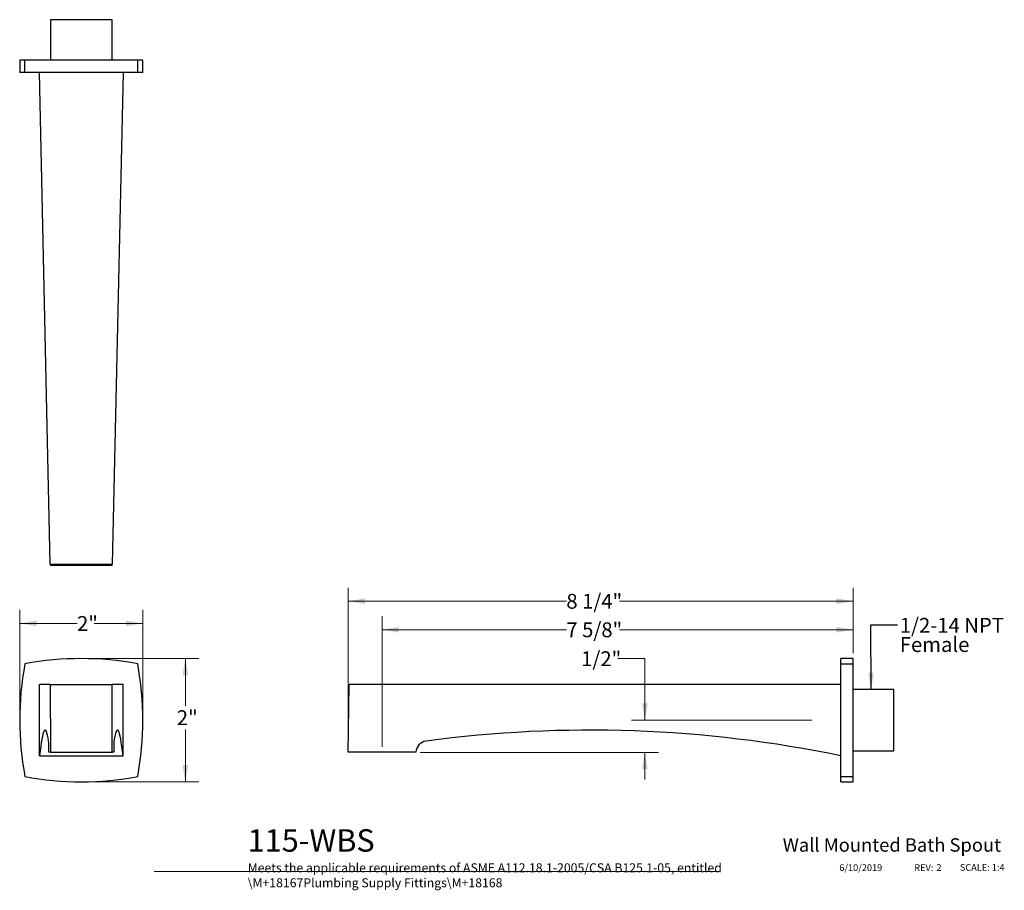
# Model space of a CAD drawing. Units: inches. Extents: x 1.38 to 10.51, y 0.23 to 8.31.
import ezdxf

# ---------------------------------------------------------------- set-up
doc = ezdxf.new("R2010")
doc.units = ezdxf.units.IN
doc.header["$MEASUREMENT"] = 0
doc.linetypes.add('CENTERX2', pattern=[0.8, 0.5, -0.1, 0.1, -0.1])
doc.styles.add('SLDTEXTSTYLE0', font='TXT', dxfattribs={"width": 0.7})
doc.styles.add('SLDTEXTSTYLE1', font='TXT', dxfattribs={"width": 0.7, "bigfont": 'bigfont'})
doc.styles.add('SLDTEXTSTYLE3', font='TXT', dxfattribs={"width": 0.75})
doc.dimstyles.new('SLDDIMSTYLE0', dxfattribs={"dimtxt": 0.137795, "dimasz": 0.156, "dimexe": 0, "dimexo": 0.0625, "dimgap": 0.034449, "dimtad": 0, "dimtih": 1, "dimtoh": 1, "dimdec": 3, "dimlfac": 1.75, "dimrnd": 1e-09, "dimzin": 12, "dimdsep": 46, "dimlunit": 5, "dimtxsty": 'SLDTEXTSTYLE3', "dimsah": 1, "dimcen": 0.09, "dimadec": 0, "dimazin": 3, "dimtfac": 1, "dimtofl": 0, "dimtmove": 0, "dimatfit": 3, "dimfxl": 0, "dimfrac": 2, "dimtolj": 1, "dimtzin": 12, "dimarcsym": 0})
doc.dimstyles.new('SLDDIMSTYLE1', dxfattribs={"dimtxt": 0.137795, "dimasz": 0.156, "dimexe": 0, "dimexo": 0.0625, "dimgap": 0.034449, "dimtad": 0, "dimtih": 1, "dimtoh": 1, "dimdec": 6, "dimlfac": 1.75, "dimrnd": 1e-09, "dimzin": 12, "dimdsep": 46, "dimlunit": 5, "dimtxsty": 'SLDTEXTSTYLE3', "dimsah": 1, "dimcen": 0.09, "dimadec": 0, "dimazin": 3, "dimtfac": 1, "dimtofl": 0, "dimtmove": 0, "dimatfit": 3, "dimfxl": 0, "dimfrac": 2, "dimtolj": 1, "dimtzin": 12, "dimarcsym": 0})
doc.dimstyles.new('SLDDIMSTYLE2', dxfattribs={"dimtxt": 0.137795, "dimasz": 0.156, "dimexe": 0, "dimexo": 0.0625, "dimgap": 0.034449, "dimtad": 0, "dimtih": 1, "dimtoh": 1, "dimdec": 6, "dimlfac": 1.75, "dimrnd": 1e-09, "dimzin": 12, "dimdsep": 46, "dimlunit": 5, "dimtxsty": 'SLDTEXTSTYLE3', "dimsah": 1, "dimcen": 0.09, "dimadec": 0, "dimazin": 3, "dimtfac": 1, "dimtmove": 0, "dimatfit": 0, "dimfxl": 0, "dimfrac": 2, "dimtolj": 1, "dimtzin": 12, "dimarcsym": 0})
doc.dimstyles.new('SLDDIMSTYLE3', dxfattribs={"dimtxt": 0.18, "dimasz": 0.156, "dimexe": 0, "dimexo": 0.0625, "dimgap": 0, "dimtad": 0, "dimtih": 1, "dimtoh": 1, "dimdec": 0, "dimrnd": 1e-09, "dimzin": 0, "dimdsep": 46, "dimlunit": 5, "dimtxsty": 'Standard', "dimsah": 1, "dimcen": 0.09, "dimadec": 0, "dimazin": 0, "dimtfac": 0.156, "dimtdec": 0, "dimtofl": 0, "dimtmove": 0, "dimatfit": 3, "dimfxl": 0, "dimfrac": 2, "dimtolj": 1, "dimtzin": 0, "dimarcsym": 0})

# ---------------------------------------------------------------- blocks, each defined once
blk = doc.blocks.new('_D')
at = {"color": 7, "linetype": 'Continuous', "lineweight": 18}
for p, q in [((1.3783, 1.8573), (1.3783, 2.8303)), ((2.5211, 1.8573), (2.5211, 2.8303)), ((1.3783, 2.7053), (1.9104, 2.7053)), ((2.5211, 2.7053), (2.0691, 2.7053))]:
    blk.add_line(p, q, dxfattribs=at)
for points in [[(1.3783, 2.7053), (1.5343, 2.6793), (1.5343, 2.7313)], [(2.5211, 2.7053), (2.3651, 2.7313), (2.3651, 2.6793)]]:
    blk.add_solid(points, dxfattribs=at)
at = {"color": 7, "linetype": 'Continuous', "lineweight": 18, "insert": (1.9104, 2.7735), "char_height": 0.1378, "attachment_point": 1, "style": 'SLDTEXTSTYLE3'}
blk.add_mtext('2"', dxfattribs=at)
blk = doc.blocks.new('_D_1')
at = {"color": 7, "linetype": 'Continuous', "lineweight": 18}
for p, q in [((1.9997, 2.3788), (3.0398, 2.3788)), ((2.9148, 2.3788), (2.9148, 1.9406)), ((2.9148, 1.2359), (2.9148, 1.7218)), ((1.9997, 1.2359), (3.0398, 1.2359))]:
    blk.add_line(p, q, dxfattribs=at)
for points in [[(2.9148, 2.3788), (2.8888, 2.2228), (2.9408, 2.2228)], [(2.9148, 1.2359), (2.9408, 1.3919), (2.8888, 1.3919)]]:
    blk.add_solid(points, dxfattribs=at)
at = {"color": 7, "linetype": 'Continuous', "lineweight": 18, "insert": (2.8355, 1.8994), "char_height": 0.1378, "attachment_point": 1, "style": 'SLDTEXTSTYLE3'}
blk.add_mtext('2"', dxfattribs=at)
blk = doc.blocks.new('_D_2')
at = {"color": 7, "linetype": 'Continuous', "lineweight": 18}
for p, q in [((4.7388, 1.5602), (4.7388, 2.7717)), ((9.1102, 2.4288), (9.1102, 2.7717)), ((4.7388, 2.6467), (6.4487, 2.6467)), ((9.1102, 2.6467), (6.9423, 2.6467))]:
    blk.add_line(p, q, dxfattribs=at)
for points in [[(4.7388, 2.6467), (4.8948, 2.6207), (4.8948, 2.6727)], [(9.1102, 2.6467), (8.9542, 2.6727), (8.9542, 2.6207)]]:
    blk.add_solid(points, dxfattribs=at)
at = {"color": 7, "linetype": 'Continuous', "lineweight": 18, "insert": (6.4487, 2.7149), "char_height": 0.1378, "attachment_point": 1, "style": 'SLDTEXTSTYLE3'}
blk.add_mtext('7 5/8"', dxfattribs=at)
blk = doc.blocks.new('_D_3')
at = {"color": 7, "linetype": 'Continuous', "lineweight": 18}
for p, q in [((6.9269, 2.3784), (7.1769, 2.3784)), ((7.1769, 2.3784), (7.1769, 1.8073)), ((8.7251, 1.8073), (7.0519, 1.8073)), ((5.0916, 1.506), (7.3019, 1.506)), ((7.1769, 1.506), (7.1769, 1.256))]:
    blk.add_line(p, q, dxfattribs=at)
for points in [[(7.1769, 1.8073), (7.2029, 1.9633), (7.1509, 1.9633)], [(7.1769, 1.506), (7.1509, 1.35), (7.2029, 1.35)]]:
    blk.add_solid(points, dxfattribs=at)
at = {"color": 7, "linetype": 'Continuous', "lineweight": 18, "insert": (6.5861, 2.4467), "char_height": 0.1378, "attachment_point": 1, "style": 'SLDTEXTSTYLE3'}
blk.add_mtext('1/2"', dxfattribs=at)
blk = doc.blocks.new('_D_4')
at = {"color": 7, "linetype": 'Continuous', "lineweight": 18}
for p, q in [((4.4245, 1.5602), (4.4245, 3.0363)), ((9.1102, 2.4288), (9.1102, 3.0363)), ((4.4245, 2.9113), (6.4487, 2.9113)), ((9.1102, 2.9113), (6.9423, 2.9113))]:
    blk.add_line(p, q, dxfattribs=at)
for points in [[(4.4245, 2.9113), (4.5805, 2.8853), (4.5805, 2.9373)], [(9.1102, 2.9113), (8.9542, 2.9373), (8.9542, 2.8853)]]:
    blk.add_solid(points, dxfattribs=at)
at = {"color": 7, "linetype": 'Continuous', "lineweight": 18, "insert": (6.4487, 2.9796), "char_height": 0.1378, "attachment_point": 1, "style": 'SLDTEXTSTYLE3'}
blk.add_mtext('8 1/4"', dxfattribs=at)
blk = doc.blocks.new('SW_NOTE_0')
at = {"color": 0, "linetype": 'Continuous', "lineweight": 0, "char_height": 0.1378, "attachment_point": 1, "style": 'SLDTEXTSTYLE3'}
for s, insert in [('1/2-14 NPT', (0.0221, 0.0642)), ('Female', (0.0221, -0.1139))]:
    blk.add_mtext(s, dxfattribs=dict(at, insert=insert))

msp = doc.modelspace()

# ---------------------------------------------------------------- linework, layer by layer
at = {"color": 7, "linetype": 'Continuous', "lineweight": 25}
for p, q in [((1.663968, 8.307982), (1.663968, 7.93083914)), ((2.23539657, 8.307982), (1.663968, 8.307982)), ((2.23539657, 7.93083914), (2.23539657, 8.307982)), ((1.37825372, 7.93083914), (1.37825372, 7.81655342)), ((1.42655318, 7.93083914), (1.37825372, 7.93083914)), ((1.42655318, 7.81655342), (1.42655318, 7.93083914)), ((2.47281139, 7.93083914), (1.42655318, 7.93083914)), ((2.47281139, 7.81655342), (2.47281139, 7.93083914)), ((2.52111085, 7.93083914), (2.47281139, 7.93083914)), ((2.52111085, 7.81655342), (2.52111085, 7.93083914)), ((1.42655318, 7.81655342), (1.37825372, 7.81655342)), ((2.47281139, 7.81655342), (1.42655318, 7.81655342)), ((1.66230002, 3.25609646), (1.56279052, 7.81655342)), ((2.33657405, 7.81655342), (2.23706455, 3.25609646)), ((2.52111085, 7.81655342), (2.47281139, 7.81655342)), ((1.66230002, 3.25609646), (2.23706455, 3.25609646)), ((1.66230002, 3.25609646), (1.66253942, 3.24512492)), ((1.66253942, 3.24512492), (2.23682515, 3.24512492)), ((2.23682515, 3.24512492), (2.23706455, 3.25609646)), ((9.11021446, 2.3787749), (8.99592874, 2.3787749)), ((8.99592874, 2.33047544), (8.99592874, 2.3787749)), ((9.11021446, 2.33047544), (9.11021446, 2.3787749)), ((8.99592874, 1.28421723), (8.99592874, 2.33047544)), ((8.99592874, 2.33047544), (9.11021446, 2.33047544)), ((9.11021446, 1.28421723), (9.11021446, 2.33047544)), ((1.56279052, 1.47591776), (1.56279052, 2.13877492)), ((1.66230002, 2.13877492), (1.56279052, 2.13877492)), ((1.66230002, 2.13877492), (2.23706455, 2.13877492)), ((1.66230002, 2.13877492), (1.66253942, 1.51020348)), ((2.23682515, 1.51020348), (2.23706455, 2.13877492)), ((2.33657405, 2.13877492), (2.23706455, 2.13877492)), ((2.33657405, 1.47591776), (2.33657405, 2.13877492)), ((4.42450024, 1.51020348), (4.43547178, 2.13877492)), ((8.99592874, 2.13877492), (4.43547178, 2.13877492)), ((9.48735732, 2.09306062), (9.11021446, 2.09306062)), ((9.48735732, 1.52163206), (9.48735732, 2.09306062)), ((1.56279052, 1.47591776), (2.33657405, 1.47591776)), ((1.66253942, 1.51020348), (1.64882187, 1.51020348)), ((1.66253942, 1.51020348), (2.23682515, 1.51020348)), ((2.2505427, 1.51020348), (2.23682515, 1.51020348)), ((5.05316732, 1.51020348), (4.42450024, 1.51020348)), ((9.11021446, 1.52163206), (9.48735732, 1.52163206)), ((8.99592874, 1.28421723), (9.11021446, 1.28421723)), ((8.99592874, 1.23591777), (8.99592874, 1.28421723)), ((9.11021446, 1.23591777), (9.11021446, 1.28421723)), ((8.99592874, 1.23591777), (9.11021446, 1.23591777))]:
    msp.add_line(p, q, dxfattribs=at)
at = {"color": 7, "linetype": 'CENTERX2', "lineweight": 18}
msp.add_line((4.73883376, 1.51020348), (4.73901671, 1.51554204), dxfattribs=at)
at = {"color": 7, "linetype": 'Continuous', "lineweight": 18}
msp.add_line((2.62581606, 0.40266028), (7.86072657, 0.40266028), dxfattribs=at)
at = {"color": 7, "linetype": 'Continuous', "lineweight": 25}
for centre, radius, start, end in [((1.94968229, -0.47836795), 2.85714286, 79.449901988, 100.550098012), ((4.23539657, 1.80734634), 2.85714286, 169.449901988, 190.550098012), ((-0.336032, 1.80734634), 2.85714286, 349.449901988, 10.550098012), ((6.67256944, -9.71399941), 11.42857143, 78.270353938, 97.67665274), ((5.16022627, 1.50596329), 0.10714286, 97.67665274, 177.731921067), ((1.94968229, 4.09306062), 2.85714286, 259.449901988, 280.550098012)]:
    msp.add_arc(centre, radius, start, end, dxfattribs=at)
for centre, major_axis, start_param, end_param in [((1.61348638, -9.71399941), (0, 11.42857143), 6.1492024413, 6.487906251), ((2.28587819, -9.71399941), (0, 11.42857143), 6.0784643633, 6.417168173), ((1.64648583, 1.50596329), (0, 0.10714286), 4.7519744255, 6.1492024413), ((2.25287874, 1.50596329), (0, 0.10714286), 0.1339828659, 1.5312108817)]:
    msp.add_ellipse(centre, major_axis=major_axis, ratio=0.0218200776, start_param=start_param, end_param=end_param, dxfattribs=at)

# ---------------------------------------------------------------- block references
at = {"color": 7, "linetype": 'Continuous', "lineweight": 0}
msp.add_blockref('SW_NOTE_0', (9.51946931, 2.69208643), dxfattribs=at)

# ---------------------------------------------------------------- texts
for s, insert, char_height, attachment_point, style in [('115-WBS', (3.49339344, 0.79543065), 0.208333333, 1, 'SLDTEXTSTYLE0'), ('Wall Mounted Bath Spout', (10.48100476, 0.71166169), 0.125, 3, 'SLDTEXTSTYLE3'), ('Meets the applicable requirements of ASME A112.18.1-2005/CSA B125.1-05, entitled \\M+18167Plumbing Supply Fittings\\M+18168', (3.49339344, 0.47904774), 0.08333333333, 1, 'SLDTEXTSTYLE1'), ('6/10/2019', (8.98033717, 0.46981955), 0.0625, 1, 'SLDTEXTSTYLE0'), ('REV:', (9.67569812, 0.46981955), 0.0625, 1, 'SLDTEXTSTYLE0'), ('2', (9.88114339, 0.47117865), 0.0625, 1, 'SLDTEXTSTYLE3'), ('SCALE: 1:4', (10.09874725, 0.47222032), 0.0625, 1, 'SLDTEXTSTYLE0')]:
    msp.add_mtext(s, dxfattribs=dict(at, insert=insert, char_height=char_height, attachment_point=attachment_point, style=style))

# ---------------------------------------------------------------- dimensions: what is measured, and where the dimension line sits
at = {"color": 7, "linetype": 'Continuous', "lineweight": 18}
for base, p1, p2, dimstyle, picture, middle in [((9.11021446, 2.91134177), (4.42450017, 1.51020348), (9.11021446, 2.37877491), 'SLDDIMSTYLE1', '_D_4', (6.69552387, 2.91134177)), ((2.52111086, 2.70525358), (1.37825371, 1.80734634), (2.52111086, 1.80734634), 'SLDDIMSTYLE0', '_D', (1.98973008, 2.70525358)), ((9.11021446, 2.64665573), (4.73883376, 1.51020348), (9.11021446, 2.37877491), 'SLDDIMSTYLE1', '_D_2', (6.69552387, 2.64665573))]:
    dim = msp.add_linear_dim(base=base, p1=p1, p2=p2, dimstyle=dimstyle, dxfattribs=at)
    dim.commit()
    dim.dimension.update_dxf_attribs({"geometry": picture, "text_midpoint": middle, "dimtype": 160})
for base, p1, p2, dimstyle, picture, middle in [((2.91481164, 1.23591777), (1.94968229, 2.37877491), (1.94968229, 1.23591777), 'SLDDIMSTYLE0', '_D_1', (2.91481164, 1.83119293)), ((7.1769304, 1.80734634), (5.16022627, 1.50596329), (8.7750624, 1.80734634), 'SLDDIMSTYLE2', '_D_3', (7.1769304, 2.37840804))]:
    dim = msp.add_linear_dim(base=base, p1=p1, p2=p2, angle=90, dimstyle=dimstyle, dxfattribs=at)
    dim.commit()
    dim.dimension.update_dxf_attribs({"geometry": picture, "text_midpoint": middle, "dimtype": 160})

# ---------------------------------------------------------------- leaders
at = {"color": 7, "linetype": 'Continuous', "lineweight": 0}
msp.add_leader([(9.2756196, 2.09306062), (9.27340632, 2.69208643), (9.51946931, 2.69208643)], dimstyle='SLDDIMSTYLE3', dxfattribs=at)

doc.saveas('drawing.dxf')
